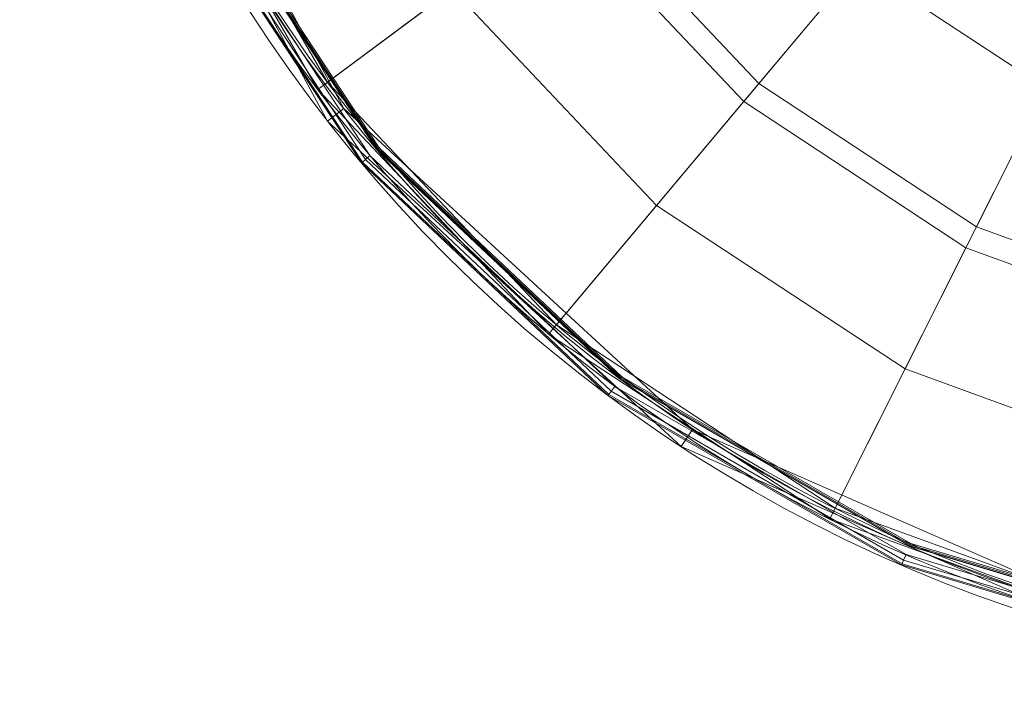
# Model space of a CAD drawing. Units: metres. Extents: x -0.1 to 0.1, y -0.1 to 0.1.
# Drawn here: x -0.1 to -0.033, y -0.1 to -0.054 of the extents above; entities that cross this region are included whole.
import ezdxf

# ---------------------------------------------------------------- set-up
doc = ezdxf.new("R2010")
doc.units = ezdxf.units.M
doc.header["$MEASUREMENT"] = 0
doc.layers.add('1', color=7, linetype='Continuous', true_color=0xffffff)

# ---------------------------------------------------------------- blocks, each defined once
blk = doc.blocks.new('b2e3f05b-f57c-4ee0-9c46-92c775b14e22')
at = {"layer": '1', "color": 0, "linetype": 'Continuous', "lineweight": 18}
for centre, radius in [((1000.285, 0.097, 305.375), 100), ((1000.285, 0.097, 306.166), 100), ((1000.285, 0.097, 307.697), 99.226), ((1000.285, 0.097, 305.375), 98.6), ((1000.285, 0.097, 306.166), 98.6), ((1000.285, 0.097, 306.569), 98.396)]:
    blk.add_circle(centre, radius, dxfattribs=at)
for points in [[(921.359, -58.661, 306.569), (909.936, -38.876, 306.569), (928.268, -30.969, 319.022), (937.373, -46.74, 319.022)], [(921.371, -61.325, 305.375), (905.703, -32.373, 305.375), (907.027, -31.919, 305.375), (922.476, -60.465, 305.375)], [(922.476, -60.465, 306.166), (922.476, -60.465, 305.375), (907.027, -31.919, 305.375), (907.027, -31.919, 306.166)], [(905.703, -32.373, 306.166), (905.703, -32.373, 305.375), (921.371, -61.325, 305.375), (921.371, -61.325, 306.166)], [(929.915, -52.292, 315.414), (919.73, -34.651, 315.414), (909.174, -39.205, 307.697), (920.694, -59.157, 307.697)], [(972.721, -54.787, 326.213), (960.807, -46.951, 326.213), (971.1, -34.684, 330.085), (979.908, -40.477, 330.085)], [(949.87, -59.986, 319.022), (937.373, -46.74, 319.022), (951.022, -36.579, 326.213), (960.807, -46.951, 326.213)], [(921.359, -58.662, 306.569), (909.936, -38.876, 306.569), (909.936, -38.876, 306.569), (921.359, -58.661, 306.569)], [(957.737, -50.61, 326.004), (947.191, -39.431, 326.004), (938.665, -45.778, 321.396), (950.905, -58.752, 321.396)], [(975.232, -49.788, 329.344), (964.403, -42.666, 329.344), (957.737, -50.61, 326.004), (970.578, -59.055, 326.004)], [(924.274, -63.684, 307.697), (911.614, -44.436, 307.697), (911.242, -44.622, 307.277), (923.955, -63.952, 307.277)], [(924.753, -63.282, 306.166), (912.173, -44.155, 306.166), (912.194, -44.144, 306.32), (924.771, -63.267, 306.32)], [(924.771, -63.267, 306.32), (912.194, -44.144, 306.32), (912.257, -44.113, 306.459), (924.825, -63.222, 306.459)], [(924.825, -63.222, 306.459), (912.257, -44.113, 306.459), (912.355, -44.063, 306.569), (924.909, -63.151, 306.569)], [(923.751, -64.123, 306.75), (911.004, -44.742, 306.75), (910.922, -44.783, 306.166), (923.681, -64.182, 306.166)], [(923.955, -63.952, 307.277), (911.242, -44.622, 307.277), (911.004, -44.742, 306.75), (923.751, -64.123, 306.75)], [(950.905, -58.752, 321.396), (938.665, -45.778, 321.396), (929.915, -52.292, 315.414), (943.894, -67.108, 315.414)], [(937.037, -75.279, 306.569), (921.359, -58.661, 306.569), (937.373, -46.74, 319.022), (949.87, -59.986, 319.022)], [(965.085, -69.993, 319.022), (949.87, -59.986, 319.022), (960.807, -46.951, 326.213), (972.721, -54.787, 326.213)], [(970.578, -59.055, 326.004), (957.737, -50.61, 326.004), (950.905, -58.752, 321.396), (965.807, -68.554, 321.396)], [(943.894, -67.108, 315.414), (929.915, -52.292, 315.414), (920.694, -59.157, 307.697), (936.504, -75.915, 307.697)], [(982.197, -76.221, 319.022), (965.085, -69.993, 319.022), (972.721, -54.787, 326.213), (986.121, -59.664, 326.213)], [(937.037, -75.279, 306.569), (921.359, -58.662, 306.569), (921.359, -58.661, 306.569), (937.037, -75.279, 306.569)], [(965.807, -68.554, 321.396), (950.905, -58.752, 321.396), (943.894, -67.108, 315.414), (960.912, -78.301, 315.414)], [(985.02, -64.311, 326.004), (970.578, -59.055, 326.004), (965.807, -68.554, 321.396), (982.569, -74.654, 321.396)], [(956.125, -87.833, 306.569), (937.037, -75.279, 306.569), (949.87, -59.986, 319.022), (965.085, -69.993, 319.022)], [(945.59, -83.62, 305.375), (921.371, -61.325, 305.375), (922.476, -60.465, 305.375), (946.356, -82.448, 305.375)], [(946.356, -82.448, 306.166), (946.356, -82.448, 305.375), (922.476, -60.465, 305.375), (922.476, -60.465, 306.166)], [(921.371, -61.325, 306.166), (921.371, -61.325, 305.375), (945.59, -83.62, 305.375), (945.59, -83.62, 306.166)], [(941.405, -78.993, 306.166), (924.753, -63.282, 306.166), (924.771, -63.267, 306.32), (941.42, -78.973, 306.32)], [(941.42, -78.973, 306.32), (924.771, -63.267, 306.32), (924.825, -63.222, 306.459), (941.461, -78.917, 306.459)], [(941.461, -78.917, 306.459), (924.825, -63.222, 306.459), (924.909, -63.151, 306.569), (941.527, -78.829, 306.569)], [(940.783, -79.828, 307.277), (923.955, -63.952, 307.277), (923.751, -64.123, 306.75), (940.624, -80.042, 306.75)], [(941.031, -79.495, 307.697), (924.274, -63.684, 307.697), (923.955, -63.952, 307.277), (940.783, -79.828, 307.277)], [(940.624, -80.042, 306.75), (923.751, -64.123, 306.75), (923.681, -64.182, 306.166), (940.569, -80.116, 306.166)], [(960.912, -78.301, 315.414), (943.894, -67.108, 315.414), (936.504, -75.915, 307.697), (955.753, -88.575, 307.697)], [(982.569, -74.654, 321.396), (965.807, -68.554, 321.396), (960.912, -78.301, 315.414), (980.053, -85.268, 315.414)], [(977.593, -95.647, 306.569), (956.125, -87.833, 306.569), (965.085, -69.993, 319.022), (982.197, -76.221, 319.022)], [(956.125, -87.833, 306.569), (937.037, -75.279, 306.569), (937.037, -75.279, 306.569), (956.125, -87.833, 306.569)], [(961.269, -90.353, 306.459), (941.461, -78.917, 306.459), (941.527, -78.829, 306.569), (961.312, -90.252, 306.569)], [(980.053, -85.268, 315.414), (960.912, -78.301, 315.414), (955.753, -88.575, 307.697), (977.402, -96.454, 307.697)], [(960.984, -91.014, 307.697), (941.031, -79.495, 307.697), (940.783, -79.828, 307.277), (960.819, -91.396, 307.277)], [(961.231, -90.439, 306.166), (941.405, -78.993, 306.166), (941.42, -78.973, 306.32), (961.241, -90.417, 306.32)], [(961.241, -90.417, 306.32), (941.42, -78.973, 306.32), (941.461, -78.917, 306.459), (961.269, -90.353, 306.459)], [(960.713, -91.641, 306.75), (940.624, -80.042, 306.75), (940.569, -80.116, 306.166), (960.677, -91.725, 306.166)], [(960.819, -91.396, 307.277), (940.783, -79.828, 307.277), (940.624, -80.042, 306.75), (960.713, -91.641, 306.75)], [(946.356, -82.448, 305.375), (976.08, -95.486, 305.375), (975.736, -96.843, 305.375), (945.59, -83.62, 305.375)], [(976.08, -95.486, 306.166), (976.08, -95.486, 305.375), (946.356, -82.448, 305.375), (946.356, -82.448, 306.166)], [(945.59, -83.62, 306.166), (945.59, -83.62, 305.375), (975.736, -96.843, 305.375), (975.736, -96.843, 306.166)], [(977.593, -95.647, 306.569), (956.125, -87.833, 306.569), (956.125, -87.833, 306.569), (977.593, -95.647, 306.569)], [(983.18, -96.912, 306.459), (961.269, -90.353, 306.459), (961.312, -90.252, 306.569), (983.199, -96.805, 306.569)], [(983.055, -97.622, 307.697), (960.984, -91.014, 307.697), (960.819, -91.396, 307.277), (982.982, -98.031, 307.277)], [(983.163, -97.005, 306.166), (961.231, -90.439, 306.166), (961.241, -90.417, 306.32), (983.167, -96.982, 306.32)], [(983.167, -96.982, 306.32), (961.241, -90.417, 306.32), (961.269, -90.353, 306.459), (983.18, -96.912, 306.459)], [(982.936, -98.294, 306.75), (960.713, -91.641, 306.75), (960.677, -91.725, 306.166), (982.92, -98.384, 306.166)], [(982.982, -98.031, 307.277), (960.819, -91.396, 307.277), (960.713, -91.641, 306.75), (982.936, -98.294, 306.75)]]:
    blk.add_3dface(points, dxfattribs=at)
blk = doc.blocks.new('76246540-cc95-4048-a5ad-3cd76d7df1a3')
at = {"color": 0, "lineweight": 18}
blk.add_blockref('b2e3f05b-f57c-4ee0-9c46-92c775b14e22', (0, 0), dxfattribs=at)
blk = doc.blocks.new('66a17fb1-42f6-4ee4-98e4-a8833d8f7ba1')
at = {"layer": '1', "color": 0, "linetype": 'Continuous', "lineweight": 18}
for centre, radius in [((0.285, 0.097, -4.3), 60), ((0.285, 0.097), 59.8)]:
    blk.add_circle(centre, radius, dxfattribs=at)
at = {"layer": '1', "color": 0, "linetype": 'Continuous', "lineweight": 18, "extrusion": (0, 0, -1)}
for centre, radius in [((-0.285, 0.097, 0.2), 60), ((-0.285, 0.097, 4.5), 59.8), ((-0.285, 0.097, 5.5), 57.5), ((-0.285, 0.097, 4.5), 57.5)]:
    blk.add_circle(centre, radius, dxfattribs=at)
at = {"layer": '1', "color": 0, "linetype": 'Continuous', "lineweight": 18}
for points in [[(-12.148, -58.397, -4.5), (-34.865, -48.283, -4.5), (-7.062, -10.016, -4.5), (-2.314, -12.13, -4.5)], [(-34.865, -48.283), (-12.148, -58.397), (-2.314, -12.13), (-7.062, -10.016)], [(-33.513, -46.422, -4.5), (-33.513, -46.422, -5.5), (-11.67, -56.147, -5.5), (-11.67, -56.147, -4.5)], [(-12.19, -58.592, -4.3), (-12.19, -58.592, -0.2), (-34.982, -48.444, -0.2), (-34.982, -48.444, -4.3)]]:
    blk.add_3dface(points, dxfattribs=at)
blk = doc.blocks.new('05de2637-236e-45ec-a6f7-4b014ea547d7')
at = {"color": 250, "lineweight": 18, "true_color": 0x181818, "xscale": 0.001, "yscale": 0.001, "zscale": 0.001}
for name, p in [('76246540-cc95-4048-a5ad-3cd76d7df1a3', (-1.000285, -0.000097, 0.0055)), ('66a17fb1-42f6-4ee4-98e4-a8833d8f7ba1', (-0.000285, -0.000097, 0.0055))]:
    blk.add_blockref(name, p, dxfattribs=at)
blk = doc.blocks.new('d99bfdef-46b9-45dc-80cc-22a7686e487d', base_point=(-0.1, 0.099831, 0))
blk.add_blockref('05de2637-236e-45ec-a6f7-4b014ea547d7', (0, 0))

msp = doc.modelspace()

# ---------------------------------------------------------------- block references
msp.add_blockref('d99bfdef-46b9-45dc-80cc-22a7686e487d', (-0.1, 0.099831, 0))

doc.saveas('drawing.dxf')
